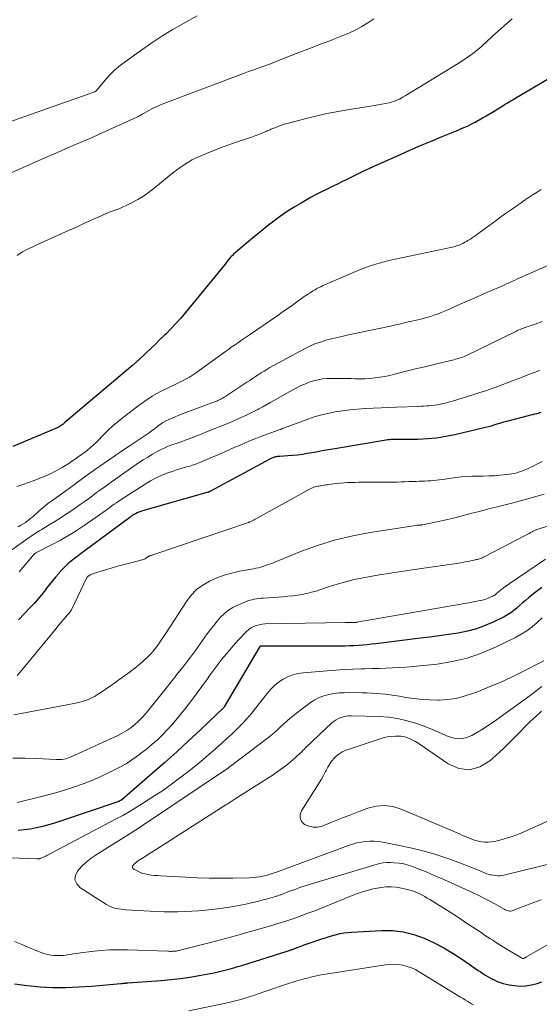
# Model space of a CAD drawing. Units: feet. Extents: x 2025000 to 2030027, y 565000 to 570000.
# Drawn here: x 2025517 to 2025617, y 566342 to 566530 of the extents above; entities that cross this region are included whole.
import ezdxf

# ---------------------------------------------------------------- set-up
doc = ezdxf.new("R2010")
doc.units = ezdxf.units.FT
doc.header["$LTSCALE"] = 100
doc.header["$MEASUREMENT"] = 0
doc.layers.add('CONTOUR INDEX', color=32, linetype='Continuous', lineweight=25)
doc.layers.add('CONTOUR INTERMEDIATE', color=40, linetype='Continuous', lineweight=15)

msp = doc.modelspace()

# ---------------------------------------------------------------- linework, layer by layer
at = {"layer": 'CONTOUR INDEX', "flags": 128}
for points, elevation in [([(2025622.49, 566520.73), (2025611.84, 566514.39), (2025611.57, 566514.23), (2025611.29, 566514.07), (2025611.02, 566513.91), (2025610.75, 566513.75), (2025610.48, 566513.59), (2025610.2, 566513.43), (2025609.93, 566513.27), (2025609.67, 566513.1), (2025608.74, 566512.52), (2025608, 566512.06), (2025607.26, 566511.62), (2025606.52, 566511.19), (2025605.77, 566510.76), (2025604.37, 566509.99), (2025603.91, 566509.75), (2025603.45, 566509.51), (2025602.98, 566509.29), (2025602.5, 566509.07), (2025602.02, 566508.87), (2025601.54, 566508.66), (2025601.06, 566508.46), (2025600.58, 566508.26), (2025597.71, 566507.08), (2025595.8, 566506.29), (2025593.89, 566505.48), (2025591.99, 566504.66), (2025590.09, 566503.82), (2025584.88, 566501.49), (2025584.78, 566501.45), (2025584.68, 566501.4), (2025584.59, 566501.36), (2025584.49, 566501.31), (2025584.39, 566501.27), (2025584.29, 566501.22), (2025584.19, 566501.18), (2025584.1, 566501.13), (2025583.77, 566500.97), (2025583.5, 566500.85), (2025583.24, 566500.72), (2025582.98, 566500.59), (2025582.72, 566500.47), (2025579.92, 566499.11), (2025578.94, 566498.63), (2025577.97, 566498.16), (2025576.99, 566497.68), (2025576.01, 566497.2), (2025575.04, 566496.71), (2025574.08, 566496.22), (2025573.12, 566495.7), (2025572.17, 566495.17), (2025571.19, 566494.6), (2025569.84, 566493.8), (2025568.52, 566492.96), (2025567.22, 566492.07), (2025565.95, 566491.14), (2025564.71, 566490.18), (2025563.48, 566489.2), (2025562.26, 566488.2), (2025561.06, 566487.19), (2025558.3, 566484.82), (2025558.15, 566484.68), (2025558, 566484.54), (2025557.86, 566484.4), (2025557.72, 566484.25), (2025557.58, 566484.1), (2025557.45, 566483.95), (2025557.33, 566483.79), (2025557.2, 566483.62), (2025557.08, 566483.45), (2025556.96, 566483.29), (2025556.83, 566483.12), (2025556.7, 566482.96), (2025549.1, 566473.69), (2025548.2, 566472.64), (2025547.28, 566471.6), (2025546.33, 566470.6), (2025545.35, 566469.61), (2025545.12, 566469.39), (2025544.24, 566468.54), (2025543.36, 566467.68), (2025542.47, 566466.84), (2025541.57, 566465.99), (2025540.03, 566464.53), (2025539.91, 566464.42), (2025539.78, 566464.31), (2025539.66, 566464.2), (2025539.54, 566464.09), (2025539.42, 566463.98), (2025539.29, 566463.87), (2025539.17, 566463.76), (2025539.05, 566463.66), (2025526.11, 566452.73), (2025525.93, 566452.58), (2025525.76, 566452.44), (2025525.58, 566452.29), (2025525.4, 566452.15), (2025525.21, 566452.02), (2025525.02, 566451.9), (2025524.82, 566451.8), (2025524.61, 566451.7), (2025516.16, 566448.18)], 840), ([(2025616.93, 566454.63), (2025616.53, 566454.52), (2025616.13, 566454.41), (2025615.72, 566454.32), (2025615.32, 566454.22), (2025614.92, 566454.11), (2025614.52, 566454.01), (2025610.65, 566453.02), (2025610.11, 566452.87), (2025609.58, 566452.72), (2025609.05, 566452.56), (2025608.51, 566452.4), (2025607.98, 566452.23), (2025607.45, 566452.07), (2025606.91, 566451.93), (2025606.37, 566451.79), (2025600.5, 566450.39), (2025598.77, 566450.04), (2025597.04, 566449.77), (2025595.29, 566449.61), (2025593.53, 566449.53), (2025590.47, 566449.49), (2025590.23, 566449.49), (2025590, 566449.49), (2025589.76, 566449.49), (2025589.52, 566449.5), (2025589.29, 566449.51), (2025589.05, 566449.51), (2025588.81, 566449.51), (2025588.58, 566449.49), (2025588.37, 566449.48), (2025588.03, 566449.45), (2025587.69, 566449.41), (2025587.35, 566449.37), (2025587.02, 566449.31), (2025577.58, 566447.74), (2025576.4, 566447.53), (2025575.22, 566447.33), (2025574.04, 566447.11), (2025572.86, 566446.9), (2025572.35, 566446.8), (2025571.42, 566446.65), (2025570.5, 566446.52), (2025569.56, 566446.42), (2025568.63, 566446.36), (2025567.11, 566446.28), (2025566.93, 566446.27), (2025566.76, 566446.25), (2025566.58, 566446.23), (2025566.4, 566446.2), (2025566.36, 566446.19), (2025566.21, 566446.16), (2025566.06, 566446.12), (2025565.91, 566446.07), (2025565.76, 566446.02), (2025565.62, 566445.95), (2025565.48, 566445.88), (2025565.34, 566445.81), (2025565.2, 566445.74), (2025553.89, 566439.64), (2025553.84, 566439.61), (2025553.78, 566439.59), (2025553.73, 566439.56), (2025553.68, 566439.54), (2025553.63, 566439.52), (2025553.57, 566439.5), (2025553.52, 566439.48), (2025553.46, 566439.47), (2025540.92, 566435.9), (2025540.58, 566435.79), (2025540.23, 566435.66), (2025539.9, 566435.51), (2025539.58, 566435.35), (2025539.11, 566435.1), (2025539.02, 566435.05), (2025538.94, 566435), (2025538.86, 566434.94), (2025538.78, 566434.89), (2025538.7, 566434.83), (2025538.62, 566434.77), (2025538.54, 566434.71), (2025538.47, 566434.65), (2025529.95, 566428.33), (2025529.28, 566427.83), (2025528.62, 566427.33), (2025527.96, 566426.82), (2025527.31, 566426.3), (2025526.68, 566425.77), (2025526.07, 566425.21), (2025525.49, 566424.62), (2025524.94, 566424), (2025524.86, 566423.9), (2025524.29, 566423.22), (2025523.72, 566422.53), (2025523.17, 566421.83), (2025522.62, 566421.12), (2025522.38, 566420.81), (2025521.7, 566419.96), (2025521, 566419.13), (2025520.28, 566418.31), (2025519.54, 566417.51), (2025517.23, 566415.08)], 820), ([(2025617.12, 566421.27), (2025616.36, 566420.72), (2025615.61, 566420.14), (2025614.87, 566419.56), (2025614.55, 566419.3), (2025613.99, 566418.82), (2025613.43, 566418.34), (2025612.87, 566417.85), (2025612.33, 566417.35), (2025611.77, 566416.87), (2025611.19, 566416.43), (2025610.57, 566416.04), (2025609.92, 566415.69), (2025607.98, 566414.74), (2025606.32, 566414.02), (2025604.63, 566413.4), (2025602.9, 566412.94), (2025601.13, 566412.58), (2025599.33, 566412.31), (2025597.53, 566412.05), (2025595.73, 566411.81), (2025593.93, 566411.58), (2025585.44, 566410.54), (2025584.6, 566410.44), (2025583.77, 566410.36), (2025582.93, 566410.29), (2025582.1, 566410.22), (2025581.26, 566410.17), (2025580.42, 566410.13), (2025579.59, 566410.11), (2025578.75, 566410.1), (2025563.43, 566410.06), (2025563.33, 566410.02), (2025556.52, 566398.48), (2025556.44, 566398.37), (2025551.95, 566394.12), (2025549.7, 566392.03), (2025547.43, 566389.95), (2025545.14, 566387.9), (2025542.83, 566385.88), (2025536.97, 566380.8), (2025536.92, 566380.76), (2025536.88, 566380.73), (2025536.84, 566380.7), (2025536.79, 566380.67), (2025536.73, 566380.63), (2025536.54, 566380.53), (2025536.46, 566380.49), (2025536.38, 566380.46), (2025536.3, 566380.43), (2025536.22, 566380.4), (2025525.27, 566376.68), (2025524.14, 566376.32), (2025523, 566375.99), (2025521.86, 566375.7), (2025520.7, 566375.43), (2025519.54, 566375.21), (2025518.37, 566375.03), (2025517.19, 566374.9)], 800), ([(2025516.47, 566345.68), (2025518.9, 566345.33), (2025521.36, 566345.1), (2025523.83, 566345.01), (2025526.29, 566345), (2025528.76, 566345.09), (2025531.22, 566345.25), (2025536.78, 566345.74), (2025536.92, 566345.75), (2025537.06, 566345.76), (2025537.2, 566345.78), (2025537.33, 566345.79), (2025537.44, 566345.8), (2025537.52, 566345.81), (2025537.61, 566345.82), (2025537.69, 566345.82), (2025537.78, 566345.83), (2025537.87, 566345.84), (2025537.95, 566345.84), (2025538.04, 566345.85), (2025538.12, 566345.85), (2025544.48, 566346.34), (2025546.31, 566346.51), (2025548.13, 566346.71), (2025549.94, 566346.97), (2025551.75, 566347.27), (2025553.84, 566347.64), (2025554.6, 566347.78), (2025555.36, 566347.94), (2025556.12, 566348.13), (2025556.87, 566348.32), (2025557.62, 566348.53), (2025558.36, 566348.75), (2025559.11, 566348.97), (2025559.85, 566349.2), (2025568.68, 566351.97), (2025568.82, 566352.02), (2025568.96, 566352.06), (2025569.1, 566352.11), (2025569.24, 566352.16), (2025569.38, 566352.2), (2025569.51, 566352.25), (2025569.65, 566352.3), (2025569.79, 566352.35), (2025570.64, 566352.68), (2025571.21, 566352.89), (2025571.77, 566353.09), (2025572.34, 566353.29), (2025572.91, 566353.49), (2025575.15, 566354.24), (2025575.84, 566354.46), (2025576.54, 566354.68), (2025577.23, 566354.88), (2025577.94, 566355.08), (2025578.64, 566355.25), (2025579.35, 566355.39), (2025580.07, 566355.48), (2025580.8, 566355.54), (2025586.52, 566355.86), (2025588.61, 566355.83), (2025590.66, 566355.61), (2025592.66, 566355.11), (2025594.63, 566354.42), (2025596.54, 566353.53), (2025598.41, 566352.56), (2025600.22, 566351.48), (2025601.99, 566350.33), (2025604.99, 566348.23), (2025605.41, 566347.94), (2025605.83, 566347.67), (2025606.25, 566347.4), (2025606.68, 566347.13), (2025607.12, 566346.88), (2025607.56, 566346.64), (2025608.01, 566346.42), (2025608.47, 566346.2), (2025608.62, 566346.13), (2025609.16, 566345.91), (2025609.71, 566345.73), (2025610.28, 566345.59), (2025610.85, 566345.48), (2025611.9, 566345.33), (2025613, 566345.26), (2025614.09, 566345.29), (2025615.16, 566345.47), (2025616.23, 566345.76), (2025617.1, 566346.07)], 800)]:
    msp.add_lwpolyline(points, dxfattribs=dict(at, elevation=elevation))
at = {"layer": 'CONTOUR INTERMEDIATE', "flags": 128}
for points, elevation in [([(2025551.33, 566530.3), (2025548.6, 566528.79), (2025546.59, 566527.63), (2025544.61, 566526.42), (2025542.67, 566525.14), (2025540.76, 566523.82), (2025537.41, 566521.4), (2025536.41, 566520.62), (2025535.46, 566519.79), (2025534.57, 566518.9), (2025533.73, 566517.96), (2025532.18, 566516.1), (2025532.14, 566516.05), (2025532.1, 566516.01), (2025532.06, 566515.98), (2025532.02, 566515.94), (2025531.97, 566515.91), (2025531.92, 566515.88), (2025531.87, 566515.85), (2025531.82, 566515.83), (2025515.01, 566509.9)], 852), ([(2025585.04, 566529.73), (2025583.93, 566528.97), (2025582.78, 566528.27), (2025581.59, 566527.65), (2025580.38, 566527.09), (2025579.13, 566526.57), (2025577.89, 566526.06), (2025576.63, 566525.56), (2025575.38, 566525.07), (2025575.03, 566524.94), (2025573.6, 566524.39), (2025572.17, 566523.84), (2025570.74, 566523.28), (2025569.31, 566522.72), (2025566.86, 566521.76), (2025565.99, 566521.43), (2025565.13, 566521.1), (2025564.26, 566520.78), (2025563.39, 566520.46), (2025563.15, 566520.38), (2025562.15, 566520.02), (2025561.16, 566519.66), (2025560.17, 566519.3), (2025559.18, 566518.93), (2025544.95, 566513.56), (2025544.23, 566513.27), (2025543.53, 566512.96), (2025542.83, 566512.62), (2025542.15, 566512.26), (2025541.12, 566511.69), (2025540.96, 566511.6), (2025540.8, 566511.51), (2025540.64, 566511.41), (2025540.48, 566511.32), (2025540.32, 566511.23), (2025540.15, 566511.15), (2025539.99, 566511.07), (2025539.82, 566510.99), (2025532.54, 566507.66), (2025531.33, 566507.12), (2025530.12, 566506.58), (2025528.91, 566506.06), (2025527.69, 566505.55), (2025526.47, 566505.04), (2025525.25, 566504.52), (2025524.03, 566504), (2025522.82, 566503.46), (2025515.25, 566500.1)], 848), ([(2025611.43, 566529.74), (2025607.85, 566526.55), (2025607.37, 566526.11), (2025606.88, 566525.67), (2025606.41, 566525.23), (2025605.93, 566524.78), (2025605.45, 566524.35), (2025604.95, 566523.92), (2025604.44, 566523.51), (2025603.93, 566523.12), (2025603.61, 566522.89), (2025602.92, 566522.4), (2025602.23, 566521.92), (2025601.52, 566521.45), (2025600.8, 566521), (2025591.02, 566515.04), (2025590.66, 566514.83), (2025590.3, 566514.63), (2025589.93, 566514.44), (2025589.56, 566514.26), (2025589.17, 566514.1), (2025588.78, 566513.96), (2025588.39, 566513.84), (2025587.98, 566513.74), (2025587.28, 566513.59), (2025586.57, 566513.44), (2025585.85, 566513.3), (2025585.13, 566513.18), (2025584.41, 566513.06), (2025580.36, 566512.42), (2025578.22, 566512.06), (2025576.1, 566511.65), (2025573.98, 566511.18), (2025571.88, 566510.66), (2025568.76, 566509.85), (2025568.22, 566509.7), (2025567.69, 566509.54), (2025567.16, 566509.36), (2025566.64, 566509.16), (2025565.96, 566508.89), (2025565.78, 566508.82), (2025565.6, 566508.74), (2025565.43, 566508.66), (2025565.25, 566508.58), (2025565.07, 566508.5), (2025564.89, 566508.42), (2025564.72, 566508.34), (2025564.54, 566508.27), (2025563.71, 566507.93), (2025563.11, 566507.7), (2025562.52, 566507.47), (2025561.91, 566507.25), (2025561.31, 566507.04), (2025558.8, 566506.19), (2025557.37, 566505.69), (2025555.94, 566505.17), (2025554.53, 566504.61), (2025553.12, 566504.04), (2025551.18, 566503.21), (2025550.76, 566503.02), (2025550.34, 566502.81), (2025549.94, 566502.59), (2025549.55, 566502.34), (2025548.84, 566501.88), (2025548.11, 566501.38), (2025547.39, 566500.86), (2025546.69, 566500.33), (2025545.99, 566499.77), (2025543.05, 566497.35), (2025542.08, 566496.61), (2025541.08, 566495.9), (2025540.03, 566495.27), (2025538.95, 566494.69), (2025537.77, 566494.1), (2025537.25, 566493.86), (2025536.73, 566493.63), (2025536.19, 566493.42), (2025535.66, 566493.22), (2025535.12, 566493.03), (2025534.58, 566492.84), (2025534.05, 566492.62), (2025533.52, 566492.41), (2025533.14, 566492.24), (2025532.42, 566491.93), (2025531.71, 566491.61), (2025531, 566491.29), (2025530.3, 566490.96), (2025530.12, 566490.88), (2025529.33, 566490.5), (2025528.54, 566490.13), (2025527.74, 566489.77), (2025526.94, 566489.41), (2025521.43, 566486.95), (2025520.77, 566486.64), (2025520.1, 566486.33), (2025519.44, 566486.01), (2025518.78, 566485.69), (2025518.6, 566485.6), (2025518.04, 566485.29), (2025517.5, 566484.97), (2025516.97, 566484.61)], 844), ([(2025616.96, 566497.18), (2025616.19, 566496.7), (2025615.43, 566496.2), (2025614.68, 566495.69), (2025613.93, 566495.18), (2025613.18, 566494.66), (2025612.43, 566494.15), (2025612.06, 566493.89), (2025611.13, 566493.25), (2025610.21, 566492.6), (2025609.29, 566491.94), (2025608.37, 566491.27), (2025604.9, 566488.72), (2025604.55, 566488.46), (2025604.19, 566488.21), (2025603.83, 566487.97), (2025603.47, 566487.73), (2025603.27, 566487.61), (2025603, 566487.44), (2025602.72, 566487.28), (2025602.44, 566487.12), (2025602.16, 566486.97), (2025602.08, 566486.93), (2025601.83, 566486.81), (2025601.58, 566486.69), (2025601.33, 566486.59), (2025601.07, 566486.5), (2025600.81, 566486.42), (2025600.55, 566486.34), (2025600.29, 566486.27), (2025600.02, 566486.21), (2025587.93, 566483.62), (2025587, 566483.4), (2025586.07, 566483.15), (2025585.15, 566482.87), (2025584.24, 566482.56), (2025582.93, 566482.09), (2025582.68, 566482), (2025582.44, 566481.9), (2025582.2, 566481.8), (2025581.96, 566481.7), (2025581.72, 566481.59), (2025581.48, 566481.49), (2025581.24, 566481.39), (2025581, 566481.28), (2025576.4, 566479.31), (2025576.03, 566479.15), (2025575.65, 566478.98), (2025575.28, 566478.81), (2025574.91, 566478.64), (2025574.54, 566478.46), (2025574.18, 566478.27), (2025573.83, 566478.07), (2025573.48, 566477.86), (2025572.97, 566477.53), (2025572.37, 566477.15), (2025571.77, 566476.76), (2025571.19, 566476.35), (2025570.61, 566475.94), (2025570.09, 566475.56), (2025569.25, 566474.96), (2025568.4, 566474.36), (2025567.56, 566473.77), (2025566.71, 566473.18), (2025561.33, 566469.49), (2025560.75, 566469.09), (2025560.17, 566468.7), (2025559.59, 566468.3), (2025559.01, 566467.9), (2025558.44, 566467.5), (2025557.86, 566467.1), (2025557.29, 566466.69), (2025556.72, 566466.28), (2025551.01, 566462.13), (2025550.64, 566461.87), (2025550.26, 566461.63), (2025549.88, 566461.4), (2025549.49, 566461.18), (2025549.09, 566460.98), (2025548.69, 566460.77), (2025548.28, 566460.57), (2025547.88, 566460.38), (2025545.67, 566459.32), (2025544.19, 566458.56), (2025542.75, 566457.74), (2025541.36, 566456.82), (2025540, 566455.85), (2025537.29, 566453.77), (2025536.26, 566452.95), (2025535.26, 566452.1), (2025534.3, 566451.21), (2025533.37, 566450.28), (2025532.55, 566449.44), (2025532.04, 566448.93), (2025531.51, 566448.43), (2025530.96, 566447.95), (2025530.4, 566447.49), (2025529.82, 566447.05), (2025529.24, 566446.61), (2025528.66, 566446.18), (2025528.06, 566445.76), (2025527.44, 566445.34), (2025526.83, 566444.94), (2025526.21, 566444.55), (2025525.58, 566444.17), (2025525.18, 566443.94), (2025524.34, 566443.48), (2025523.49, 566443.04), (2025522.62, 566442.64), (2025521.73, 566442.26), (2025521.34, 566442.11), (2025520.25, 566441.69), (2025519.16, 566441.28), (2025518.05, 566440.89), (2025516.95, 566440.51)], 836), ([(2025620.45, 566483.61), (2025612.37, 566480.05), (2025611.87, 566479.83), (2025611.38, 566479.61), (2025610.89, 566479.39), (2025610.4, 566479.17), (2025609.91, 566478.95), (2025609.41, 566478.73), (2025608.92, 566478.51), (2025608.42, 566478.3), (2025608.06, 566478.15), (2025607.39, 566477.86), (2025606.72, 566477.58), (2025606.04, 566477.28), (2025605.37, 566476.99), (2025600.52, 566474.84), (2025599.86, 566474.55), (2025599.2, 566474.26), (2025598.54, 566473.98), (2025597.88, 566473.7), (2025597.21, 566473.43), (2025596.53, 566473.19), (2025595.85, 566472.97), (2025595.16, 566472.76), (2025594.63, 566472.62), (2025594.05, 566472.47), (2025593.47, 566472.32), (2025592.88, 566472.19), (2025592.29, 566472.07), (2025592.08, 566472.03), (2025591.6, 566471.93), (2025591.12, 566471.82), (2025590.64, 566471.7), (2025590.17, 566471.58), (2025589.69, 566471.45), (2025589.22, 566471.34), (2025588.74, 566471.23), (2025588.26, 566471.12), (2025580.25, 566469.46), (2025579.17, 566469.22), (2025578.08, 566468.97), (2025577, 566468.7), (2025575.92, 566468.42), (2025574.86, 566468.09), (2025573.82, 566467.72), (2025572.81, 566467.27), (2025571.82, 566466.77), (2025565.22, 566463.2), (2025564.66, 566462.88), (2025564.1, 566462.56), (2025563.55, 566462.21), (2025563, 566461.86), (2025562.46, 566461.5), (2025561.92, 566461.14), (2025561.38, 566460.78), (2025560.84, 566460.43), (2025556.59, 566457.64), (2025556.39, 566457.5), (2025556.18, 566457.38), (2025555.97, 566457.26), (2025555.75, 566457.15), (2025555.53, 566457.04), (2025555.31, 566456.94), (2025555.09, 566456.84), (2025554.86, 566456.75), (2025550.39, 566455.08), (2025549.54, 566454.76), (2025548.7, 566454.44), (2025547.86, 566454.11), (2025547.02, 566453.77), (2025546.28, 566453.47), (2025545.82, 566453.27), (2025545.37, 566453.05), (2025544.94, 566452.79), (2025544.52, 566452.52), (2025544.29, 566452.36), (2025543.99, 566452.15), (2025543.7, 566451.93), (2025543.41, 566451.72), (2025543.13, 566451.49), (2025542.84, 566451.27), (2025542.56, 566451.06), (2025542.26, 566450.85), (2025541.96, 566450.64), (2025538.55, 566448.35), (2025537.1, 566447.38), (2025535.65, 566446.39), (2025534.21, 566445.4), (2025532.77, 566444.41), (2025532.19, 566444.02), (2025531.05, 566443.21), (2025529.91, 566442.4), (2025528.77, 566441.57), (2025527.65, 566440.73), (2025526.26, 566439.7), (2025525.83, 566439.38), (2025525.4, 566439.06), (2025524.96, 566438.75), (2025524.52, 566438.45), (2025524.5, 566438.43), (2025524.07, 566438.13), (2025523.64, 566437.83), (2025523.21, 566437.52), (2025522.79, 566437.21), (2025522.37, 566436.88), (2025521.96, 566436.55), (2025521.56, 566436.21), (2025521.16, 566435.87), (2025519.96, 566434.78), (2025519.6, 566434.48), (2025519.24, 566434.18), (2025518.87, 566433.9), (2025518.49, 566433.63), (2025518.24, 566433.46), (2025517.71, 566433.14), (2025517.17, 566432.87)], 832), ([(2025617.17, 566472.02), (2025615.85, 566471.51), (2025615.46, 566471.37), (2025615.07, 566471.23), (2025614.68, 566471.09), (2025614.28, 566470.96), (2025613.99, 566470.87), (2025613.74, 566470.79), (2025613.49, 566470.7), (2025613.24, 566470.61), (2025612.99, 566470.51), (2025612.74, 566470.4), (2025612.5, 566470.29), (2025612.26, 566470.18), (2025612.01, 566470.06), (2025602.72, 566465.55), (2025602.43, 566465.41), (2025602.14, 566465.29), (2025601.84, 566465.17), (2025601.54, 566465.07), (2025601.23, 566464.97), (2025600.92, 566464.88), (2025600.61, 566464.79), (2025600.3, 566464.72), (2025597.86, 566464.13), (2025596.33, 566463.77), (2025594.8, 566463.39), (2025593.27, 566463.02), (2025591.74, 566462.63), (2025589.02, 566461.95), (2025588.09, 566461.73), (2025587.15, 566461.54), (2025586.21, 566461.38), (2025585.26, 566461.25), (2025584.31, 566461.16), (2025583.35, 566461.1), (2025582.4, 566461.08), (2025581.44, 566461.08), (2025580.71, 566461.11), (2025579.65, 566461.13), (2025578.6, 566461.14), (2025577.54, 566461.13), (2025576.49, 566461.11), (2025576.17, 566461.11), (2025575.28, 566461.04), (2025574.41, 566460.91), (2025573.55, 566460.69), (2025572.7, 566460.41), (2025571.88, 566460.08), (2025571.06, 566459.71), (2025570.26, 566459.31), (2025569.47, 566458.89), (2025566.21, 566457.06), (2025565.43, 566456.62), (2025564.65, 566456.19), (2025563.86, 566455.76), (2025563.08, 566455.33), (2025562.76, 566455.15), (2025562.13, 566454.82), (2025561.5, 566454.5), (2025560.86, 566454.19), (2025560.21, 566453.89), (2025559.57, 566453.6), (2025558.91, 566453.32), (2025558.26, 566453.04), (2025557.61, 566452.77), (2025553.15, 566450.93), (2025552.28, 566450.58), (2025551.41, 566450.24), (2025550.53, 566449.9), (2025549.65, 566449.58), (2025549.05, 566449.35), (2025548.47, 566449.14), (2025547.89, 566448.94), (2025547.31, 566448.74), (2025546.72, 566448.54), (2025546.15, 566448.33), (2025545.58, 566448.1), (2025545.02, 566447.85), (2025544.47, 566447.58), (2025543.71, 566447.18), (2025542.8, 566446.69), (2025541.9, 566446.16), (2025541.02, 566445.61), (2025540.16, 566445.02), (2025534.5, 566441.05), (2025533.71, 566440.49), (2025532.92, 566439.93), (2025532.14, 566439.36), (2025531.37, 566438.78), (2025530.59, 566438.2), (2025529.81, 566437.64), (2025529.03, 566437.08), (2025528.23, 566436.52), (2025527.26, 566435.85), (2025526.24, 566435.17), (2025525.21, 566434.5), (2025524.17, 566433.85), (2025523.12, 566433.21), (2025521.67, 566432.36), (2025521.34, 566432.16), (2025521.01, 566431.96), (2025520.69, 566431.75), (2025520.37, 566431.53), (2025520.05, 566431.32), (2025519.73, 566431.1), (2025519.41, 566430.88), (2025519.09, 566430.66), (2025510.99, 566424.97)], 828), ([(2025616.71, 566462.64), (2025615.26, 566462.13), (2025613.82, 566461.59), (2025612.7, 566461.15), (2025611.62, 566460.73), (2025610.54, 566460.31), (2025609.45, 566459.91), (2025608.37, 566459.51), (2025607.27, 566459.12), (2025606.18, 566458.74), (2025605.07, 566458.38), (2025603.97, 566458.04), (2025600.06, 566456.84), (2025599.5, 566456.67), (2025598.94, 566456.52), (2025598.37, 566456.38), (2025597.81, 566456.25), (2025597.7, 566456.23), (2025597.18, 566456.13), (2025596.66, 566456.04), (2025596.14, 566455.98), (2025595.61, 566455.93), (2025595.09, 566455.9), (2025594.56, 566455.87), (2025594.04, 566455.84), (2025593.51, 566455.82), (2025589.4, 566455.67), (2025587.92, 566455.61), (2025586.43, 566455.55), (2025584.95, 566455.48), (2025583.47, 566455.41), (2025583.37, 566455.4), (2025581.94, 566455.3), (2025580.51, 566455.17), (2025579.09, 566454.98), (2025577.67, 566454.76), (2025576.27, 566454.47), (2025574.87, 566454.14), (2025573.5, 566453.73), (2025572.14, 566453.27), (2025567.83, 566451.68), (2025567.74, 566451.64), (2025567.64, 566451.6), (2025567.55, 566451.56), (2025567.45, 566451.52), (2025567.27, 566451.43), (2025567.18, 566451.39), (2025564.52, 566450.43), (2025563.52, 566450.06), (2025562.51, 566449.68), (2025561.52, 566449.28), (2025560.53, 566448.86), (2025559.54, 566448.44), (2025558.56, 566448.02), (2025557.57, 566447.59), (2025556.59, 566447.17), (2025551.86, 566445.12), (2025551.24, 566444.87), (2025550.61, 566444.64), (2025549.98, 566444.44), (2025549.33, 566444.26), (2025548.69, 566444.09), (2025548.04, 566443.9), (2025547.41, 566443.7), (2025546.77, 566443.49), (2025545.74, 566443.12), (2025544.61, 566442.68), (2025543.51, 566442.19), (2025542.44, 566441.62), (2025541.4, 566441), (2025536.82, 566438.04), (2025536.38, 566437.75), (2025535.94, 566437.45), (2025535.51, 566437.15), (2025535.08, 566436.83), (2025534.65, 566436.51), (2025534.22, 566436.2), (2025533.79, 566435.89), (2025533.35, 566435.59), (2025529.76, 566433.09), (2025528.28, 566432.11), (2025526.78, 566431.17), (2025525.24, 566430.29), (2025523.68, 566429.46), (2025520.56, 566427.86), (2025520.54, 566427.85), (2025520.52, 566427.84), (2025520.5, 566427.83), (2025520.48, 566427.82), (2025520.4, 566427.76), (2025520.38, 566427.75), (2025520.36, 566427.74), (2025520.35, 566427.72), (2025520.33, 566427.7), (2025517.38, 566424.24)], 824), ([(2025617.15, 566445.3), (2025616.03, 566444.71), (2025615.58, 566444.48), (2025615.14, 566444.26), (2025614.69, 566444.04), (2025614.24, 566443.84), (2025613.77, 566443.64), (2025613.31, 566443.47), (2025612.85, 566443.31), (2025612.37, 566443.16), (2025611.9, 566443.04), (2025611.41, 566442.93), (2025610.93, 566442.86), (2025610.44, 566442.8), (2025609.1, 566442.67), (2025608.05, 566442.59), (2025606.99, 566442.54), (2025605.94, 566442.52), (2025604.88, 566442.52), (2025603.82, 566442.51), (2025602.77, 566442.47), (2025601.72, 566442.37), (2025600.67, 566442.24), (2025598.64, 566441.93), (2025598.09, 566441.86), (2025597.54, 566441.79), (2025596.99, 566441.72), (2025596.44, 566441.67), (2025595.88, 566441.63), (2025595.33, 566441.59), (2025594.78, 566441.57), (2025594.24, 566441.55), (2025593.69, 566441.54), (2025593.14, 566441.52), (2025592.59, 566441.5), (2025592.04, 566441.47), (2025591.71, 566441.46), (2025590.99, 566441.43), (2025590.28, 566441.4), (2025589.57, 566441.39), (2025588.85, 566441.38), (2025582.78, 566441.34), (2025582.1, 566441.33), (2025581.42, 566441.32), (2025580.74, 566441.31), (2025580.06, 566441.29), (2025579.39, 566441.25), (2025578.71, 566441.2), (2025578.04, 566441.13), (2025577.36, 566441.05), (2025576.2, 566440.88), (2025575.89, 566440.84), (2025575.58, 566440.79), (2025575.27, 566440.74), (2025574.96, 566440.69), (2025574.84, 566440.67), (2025574.59, 566440.62), (2025574.34, 566440.57), (2025574.09, 566440.52), (2025573.85, 566440.45), (2025573.61, 566440.38), (2025573.37, 566440.29), (2025573.14, 566440.19), (2025572.91, 566440.08), (2025562.66, 566434.42), (2025562.43, 566434.3), (2025562.2, 566434.18), (2025561.97, 566434.06), (2025561.74, 566433.95), (2025561.39, 566433.79), (2025561.33, 566433.76), (2025561.27, 566433.73), (2025561.21, 566433.71), (2025561.15, 566433.69), (2025542.91, 566427.48), (2025542.77, 566427.43), (2025542.64, 566427.39), (2025542.5, 566427.35), (2025542.36, 566427.32), (2025542.23, 566427.28), (2025542.16, 566427.26), (2025542.09, 566427.24), (2025542.03, 566427.21), (2025541.96, 566427.18), (2025541.9, 566427.15), (2025541.84, 566427.11), (2025541.79, 566427.06), (2025541.73, 566427.02), (2025541.63, 566426.91), (2025541.51, 566426.82), (2025541.4, 566426.74), (2025541.27, 566426.68), (2025541.13, 566426.64), (2025538.68, 566425.99), (2025537.42, 566425.66), (2025536.17, 566425.31), (2025534.92, 566424.95), (2025533.68, 566424.58), (2025531.59, 566423.95), (2025531.39, 566423.88), (2025531.2, 566423.81), (2025531.02, 566423.72), (2025530.83, 566423.62), (2025530.57, 566423.46), (2025530.53, 566423.43), (2025530.48, 566423.4), (2025530.44, 566423.36), (2025530.4, 566423.33), (2025530.37, 566423.28), (2025530.34, 566423.24), (2025530.31, 566423.2), (2025530.28, 566423.15), (2025527.4, 566417.12), (2025527.35, 566417.03), (2025527.31, 566416.94), (2025527.25, 566416.85), (2025527.2, 566416.77), (2025527.14, 566416.69), (2025527.08, 566416.6), (2025527.01, 566416.53), (2025526.95, 566416.45), (2025526.83, 566416.33), (2025526.71, 566416.19), (2025526.58, 566416.05), (2025526.46, 566415.91), (2025526.34, 566415.77), (2025525.85, 566415.19), (2025525.49, 566414.76), (2025525.13, 566414.33), (2025524.77, 566413.9), (2025524.42, 566413.47), (2025517.58, 566405.13), (2025516.97, 566404.47)], 816), ([(2025617.58, 566439.1), (2025615.53, 566438.49), (2025613.47, 566437.9), (2025611.41, 566437.35), (2025609.33, 566436.82), (2025607.24, 566436.31), (2025606.08, 566436.02), (2025604.92, 566435.72), (2025603.76, 566435.42), (2025602.6, 566435.11), (2025601.45, 566434.81), (2025600.28, 566434.52), (2025599.12, 566434.25), (2025597.95, 566434), (2025594.31, 566433.23), (2025594.24, 566433.22), (2025594.18, 566433.21), (2025594.11, 566433.2), (2025594.04, 566433.19), (2025593.97, 566433.19), (2025593.91, 566433.18), (2025593.84, 566433.18), (2025593.77, 566433.18), (2025593.63, 566433.17), (2025593.5, 566433.17), (2025593.36, 566433.15), (2025593.23, 566433.14), (2025593.09, 566433.12), (2025584.38, 566431.78), (2025581.03, 566431.14), (2025577.72, 566430.35), (2025574.48, 566429.34), (2025571.27, 566428.17), (2025565.84, 566425.99), (2025565.38, 566425.81), (2025564.92, 566425.63), (2025564.45, 566425.47), (2025563.98, 566425.32), (2025563.51, 566425.18), (2025563.03, 566425.05), (2025562.55, 566424.94), (2025562.06, 566424.84), (2025559.45, 566424.36), (2025557.97, 566424.03), (2025556.51, 566423.62), (2025555.09, 566423.09), (2025553.7, 566422.49), (2025552.41, 566421.73), (2025551.23, 566420.86), (2025550.2, 566419.8), (2025549.29, 566418.61), (2025545.41, 566412.63), (2025545.02, 566412.03), (2025544.63, 566411.44), (2025544.23, 566410.84), (2025543.83, 566410.25), (2025543.42, 566409.67), (2025542.97, 566409.12), (2025542.49, 566408.6), (2025541.99, 566408.1), (2025541.12, 566407.31), (2025540.15, 566406.45), (2025539.15, 566405.63), (2025538.12, 566404.84), (2025537.06, 566404.08), (2025535.43, 566402.95), (2025534.73, 566402.48), (2025534.04, 566402), (2025533.34, 566401.53), (2025532.65, 566401.06), (2025532.33, 566400.84), (2025531.78, 566400.51), (2025531.21, 566400.2), (2025530.62, 566399.94), (2025530.01, 566399.71), (2025529.39, 566399.52), (2025528.77, 566399.35), (2025528.14, 566399.2), (2025527.5, 566399.07), (2025517.74, 566397.27), (2025516.37, 566396.99)], 812), ([(2025630.41, 566436.94), (2025616.21, 566432.33), (2025616.08, 566432.29), (2025615.96, 566432.24), (2025615.83, 566432.19), (2025615.71, 566432.14), (2025615.59, 566432.09), (2025615.47, 566432.03), (2025615.35, 566431.97), (2025615.24, 566431.9), (2025614.96, 566431.74), (2025614.7, 566431.59), (2025614.44, 566431.44), (2025614.18, 566431.3), (2025613.92, 566431.16), (2025606.12, 566427.13), (2025605.95, 566427.04), (2025605.76, 566426.95), (2025605.58, 566426.88), (2025605.4, 566426.8), (2025605.21, 566426.74), (2025605.02, 566426.68), (2025604.83, 566426.62), (2025604.63, 566426.58), (2025603.34, 566426.31), (2025602.5, 566426.14), (2025601.66, 566425.98), (2025600.81, 566425.84), (2025599.96, 566425.72), (2025591.92, 566424.59), (2025589.86, 566424.29), (2025587.81, 566423.97), (2025585.77, 566423.62), (2025583.73, 566423.26), (2025583, 566423.12), (2025581.33, 566422.77), (2025579.68, 566422.38), (2025578.05, 566421.91), (2025576.43, 566421.39), (2025574.95, 566420.88), (2025574.07, 566420.6), (2025573.19, 566420.35), (2025572.3, 566420.14), (2025571.39, 566419.96), (2025570.49, 566419.82), (2025569.58, 566419.69), (2025568.66, 566419.6), (2025567.74, 566419.52), (2025564, 566419.26), (2025563.56, 566419.23), (2025563.12, 566419.18), (2025562.69, 566419.12), (2025562.25, 566419.05), (2025561.83, 566418.95), (2025561.4, 566418.84), (2025560.99, 566418.7), (2025560.58, 566418.54), (2025559.07, 566417.9), (2025558.17, 566417.44), (2025557.32, 566416.92), (2025556.55, 566416.29), (2025555.82, 566415.59), (2025555.15, 566414.83), (2025554.5, 566414.04), (2025553.87, 566413.24), (2025553.26, 566412.42), (2025551.02, 566409.28), (2025550.45, 566408.49), (2025549.86, 566407.7), (2025549.26, 566406.92), (2025548.65, 566406.15), (2025548, 566405.34), (2025547.71, 566404.98), (2025547.42, 566404.62), (2025547.13, 566404.25), (2025546.84, 566403.88), (2025546.55, 566403.52), (2025546.26, 566403.15), (2025545.97, 566402.79), (2025545.68, 566402.42), (2025542.11, 566397.92), (2025541.48, 566397.18), (2025540.83, 566396.47), (2025540.14, 566395.79), (2025539.43, 566395.13), (2025538.67, 566394.53), (2025537.89, 566393.98), (2025537.06, 566393.49), (2025536.2, 566393.05), (2025527.27, 566388.95), (2025526.94, 566388.82), (2025526.6, 566388.7), (2025526.25, 566388.61), (2025525.89, 566388.53), (2025525.53, 566388.49), (2025525.17, 566388.46), (2025524.8, 566388.45), (2025524.44, 566388.46), (2025520.68, 566388.66), (2025518.43, 566388.73), (2025516.19, 566388.74)], 808), ([(2025617.84, 566426.67), (2025611.07, 566422.08), (2025610.8, 566421.9), (2025610.53, 566421.71), (2025610.26, 566421.53), (2025609.99, 566421.34), (2025609.85, 566421.24), (2025609.65, 566421.1), (2025609.45, 566420.95), (2025609.26, 566420.8), (2025609.07, 566420.65), (2025608.99, 566420.58), (2025608.84, 566420.46), (2025608.7, 566420.33), (2025608.55, 566420.2), (2025608.41, 566420.08), (2025608.27, 566419.95), (2025608.12, 566419.84), (2025607.96, 566419.74), (2025607.79, 566419.64), (2025607.28, 566419.4), (2025606.85, 566419.21), (2025606.42, 566419.04), (2025605.97, 566418.91), (2025605.51, 566418.81), (2025605.46, 566418.8), (2025604.97, 566418.7), (2025604.49, 566418.61), (2025604, 566418.52), (2025603.51, 566418.44), (2025581.79, 566414.63), (2025581.73, 566414.62), (2025581.67, 566414.61), (2025581.62, 566414.6), (2025581.56, 566414.59), (2025581.5, 566414.59), (2025581.44, 566414.59), (2025581.39, 566414.59), (2025581.33, 566414.58), (2025580.85, 566414.59), (2025580.55, 566414.59), (2025580.26, 566414.59), (2025579.96, 566414.59), (2025579.67, 566414.58), (2025564.33, 566414.32), (2025563.76, 566414.27), (2025563.21, 566414.18), (2025562.67, 566414.03), (2025562.15, 566413.82), (2025561.65, 566413.56), (2025561.18, 566413.26), (2025560.75, 566412.9), (2025560.35, 566412.5), (2025558.55, 566410.5), (2025557.3, 566409.05), (2025556.08, 566407.58), (2025554.91, 566406.06), (2025553.78, 566404.52), (2025553.3, 566403.85), (2025552.24, 566402.38), (2025551.16, 566400.91), (2025550.07, 566399.46), (2025548.95, 566398.03), (2025548.42, 566397.35), (2025547.55, 566396.28), (2025546.65, 566395.22), (2025545.71, 566394.2), (2025544.75, 566393.2), (2025543.75, 566392.24), (2025542.72, 566391.32), (2025541.66, 566390.43), (2025540.56, 566389.58), (2025540.32, 566389.39), (2025539.06, 566388.51), (2025537.77, 566387.67), (2025536.44, 566386.92), (2025535.08, 566386.21), (2025534.44, 566385.9), (2025532.84, 566385.16), (2025531.22, 566384.46), (2025529.58, 566383.83), (2025527.92, 566383.24), (2025526.24, 566382.7), (2025524.55, 566382.19), (2025522.85, 566381.72), (2025521.14, 566381.28), (2025516.98, 566380.27)], 804), ([(2025617.2, 566415.49), (2025616.25, 566414.62), (2025615.28, 566413.79), (2025614.26, 566413.02), (2025613.18, 566412.35), (2025612.06, 566411.73), (2025608.3, 566409.9), (2025605.6, 566408.74), (2025602.85, 566407.79), (2025600.01, 566407.13), (2025597.11, 566406.66), (2025593.83, 566406.31), (2025592.53, 566406.19), (2025591.22, 566406.08), (2025589.91, 566406), (2025588.6, 566405.94), (2025587.29, 566405.89), (2025585.98, 566405.85), (2025584.66, 566405.81), (2025583.35, 566405.77), (2025582.69, 566405.75), (2025581.05, 566405.69), (2025579.41, 566405.61), (2025577.78, 566405.51), (2025576.14, 566405.39), (2025571.55, 566405.01), (2025570.55, 566404.86), (2025569.57, 566404.61), (2025568.63, 566404.23), (2025567.73, 566403.77), (2025566.88, 566403.19), (2025566.08, 566402.55), (2025565.36, 566401.83), (2025564.69, 566401.06), (2025562.55, 566398.31), (2025561.7, 566397.27), (2025560.83, 566396.25), (2025559.92, 566395.27), (2025558.97, 566394.31), (2025558, 566393.38), (2025557.02, 566392.46), (2025556.03, 566391.56), (2025555.02, 566390.67), (2025554.77, 566390.45), (2025553.63, 566389.46), (2025552.47, 566388.49), (2025551.31, 566387.52), (2025550.14, 566386.57), (2025549.51, 566386.06), (2025548, 566384.88), (2025546.46, 566383.73), (2025544.89, 566382.64), (2025543.29, 566381.58), (2025540.75, 566379.96), (2025539.56, 566379.22), (2025538.35, 566378.5), (2025537.13, 566377.81), (2025535.9, 566377.14), (2025522.65, 566370.15), (2025522.46, 566370.05), (2025522.26, 566369.95), (2025522.05, 566369.85), (2025521.85, 566369.76), (2025521.54, 566369.63), (2025521.49, 566369.61), (2025521.44, 566369.59), (2025521.38, 566369.57), (2025521.33, 566369.56), (2025521.27, 566369.55), (2025521.22, 566369.54), (2025521.16, 566369.54), (2025521.11, 566369.53), (2025521.07, 566369.53), (2025520.99, 566369.53), (2025520.91, 566369.52), (2025520.84, 566369.52), (2025520.76, 566369.53), (2025505.46, 566370.09)], 796), ([(2025617.49, 566407.3), (2025613.21, 566405.12), (2025611.19, 566404.13), (2025609.15, 566403.18), (2025607.08, 566402.3), (2025605, 566401.46), (2025603.87, 566401.03), (2025602.32, 566400.52), (2025600.74, 566400.13), (2025599.13, 566399.91), (2025597.5, 566399.8), (2025597.26, 566399.8), (2025595.74, 566399.83), (2025594.21, 566399.91), (2025592.69, 566400.08), (2025591.18, 566400.3), (2025589.92, 566400.52), (2025589.04, 566400.67), (2025588.16, 566400.8), (2025587.27, 566400.91), (2025586.38, 566401), (2025585.49, 566401.07), (2025584.6, 566401.13), (2025583.7, 566401.17), (2025582.81, 566401.19), (2025580.38, 566401.22), (2025579.4, 566401.21), (2025578.42, 566401.15), (2025577.44, 566401.04), (2025576.47, 566400.89), (2025575.53, 566400.64), (2025574.63, 566400.31), (2025573.78, 566399.86), (2025572.97, 566399.32), (2025569.75, 566396.85), (2025569.11, 566396.33), (2025568.47, 566395.8), (2025567.86, 566395.25), (2025567.25, 566394.69), (2025566.65, 566394.12), (2025566.03, 566393.57), (2025565.4, 566393.05), (2025564.75, 566392.54), (2025557.65, 566387.14), (2025557.53, 566387.06), (2025557.39, 566386.95), (2025557.37, 566386.93), (2025557.35, 566386.92), (2025557.33, 566386.9), (2025557.31, 566386.89), (2025540.73, 566375.76), (2025540.64, 566375.7), (2025540.56, 566375.65), (2025540.48, 566375.59), (2025540.4, 566375.54), (2025540.32, 566375.49), (2025540.23, 566375.43), (2025540.15, 566375.38), (2025540.07, 566375.33), (2025532.07, 566370.3), (2025531.09, 566369.62), (2025530.16, 566368.88), (2025529.3, 566368.06), (2025528.49, 566367.18), (2025528.12, 566366.33), (2025528.02, 566365.51), (2025528.35, 566364.76), (2025528.97, 566364.05), (2025534.03, 566360.79), (2025534.46, 566360.54), (2025534.9, 566360.34), (2025535.36, 566360.18), (2025535.84, 566360.05), (2025536.33, 566359.96), (2025536.82, 566359.89), (2025537.31, 566359.83), (2025537.8, 566359.79), (2025542.4, 566359.51), (2025543.72, 566359.45), (2025545.04, 566359.41), (2025546.36, 566359.4), (2025547.68, 566359.41), (2025549, 566359.46), (2025550.31, 566359.53), (2025551.63, 566359.63), (2025552.94, 566359.75), (2025554.71, 566359.93), (2025556.13, 566360.1), (2025557.54, 566360.3), (2025558.94, 566360.55), (2025560.34, 566360.83), (2025561.47, 566361.08), (2025562.3, 566361.27), (2025563.12, 566361.47), (2025563.95, 566361.68), (2025564.77, 566361.9), (2025566.11, 566362.28), (2025566.26, 566362.33), (2025566.41, 566362.37), (2025566.56, 566362.42), (2025566.71, 566362.47), (2025566.86, 566362.52), (2025567.01, 566362.57), (2025567.16, 566362.63), (2025567.31, 566362.68), (2025568.97, 566363.33), (2025569.95, 566363.7), (2025570.94, 566364.05), (2025571.94, 566364.38), (2025572.94, 566364.7), (2025585.49, 566368.46), (2025586.16, 566368.62), (2025586.83, 566368.74), (2025587.52, 566368.79), (2025588.21, 566368.8), (2025588.96, 566368.76), (2025589.86, 566368.68), (2025590.76, 566368.54), (2025591.63, 566368.31), (2025592.5, 566368.03), (2025593.35, 566367.7), (2025594.2, 566367.36), (2025595.04, 566367.01), (2025595.89, 566366.65), (2025597.01, 566366.16), (2025598.41, 566365.55), (2025599.81, 566364.93), (2025601.2, 566364.3), (2025602.59, 566363.67), (2025604.04, 566363.01), (2025605.11, 566362.5), (2025606.17, 566361.97), (2025607.22, 566361.42), (2025608.25, 566360.85), (2025609.92, 566359.91), (2025610.12, 566359.81), (2025610.33, 566359.72), (2025610.54, 566359.65), (2025610.76, 566359.59), (2025610.99, 566359.56), (2025611.21, 566359.56), (2025611.42, 566359.6), (2025611.64, 566359.67), (2025612.85, 566360.16), (2025613.53, 566360.43), (2025614.22, 566360.7), (2025614.91, 566360.96), (2025615.6, 566361.22), (2025616.29, 566361.47), (2025616.98, 566361.71)], 792), ([(2025617.12, 566402.42), (2025616.38, 566401.83), (2025615.62, 566401.26), (2025614.86, 566400.69), (2025607.99, 566395.74), (2025606.95, 566395.02), (2025605.9, 566394.32), (2025604.82, 566393.66), (2025603.73, 566393.02), (2025602.62, 566392.6), (2025601.51, 566392.39), (2025600.38, 566392.51), (2025599.24, 566392.85), (2025598.8, 566393.05), (2025597.42, 566393.67), (2025596.03, 566394.25), (2025594.63, 566394.8), (2025593.21, 566395.31), (2025592.82, 566395.45), (2025591.19, 566395.93), (2025589.54, 566396.3), (2025587.86, 566396.53), (2025586.16, 566396.65), (2025580.76, 566396.78), (2025580.25, 566396.77), (2025579.75, 566396.72), (2025579.26, 566396.61), (2025578.77, 566396.47), (2025578.31, 566396.27), (2025577.87, 566396.04), (2025577.46, 566395.75), (2025577.07, 566395.43), (2025572.09, 566390.75), (2025571.94, 566390.61), (2025571.8, 566390.46), (2025571.65, 566390.31), (2025571.51, 566390.16), (2025571.37, 566390.02), (2025571.23, 566389.87), (2025571.08, 566389.73), (2025570.93, 566389.59), (2025569.51, 566388.33), (2025568.62, 566387.59), (2025567.72, 566386.88), (2025566.78, 566386.21), (2025565.82, 566385.56), (2025558.59, 566380.95), (2025558.41, 566380.83), (2025558.23, 566380.71), (2025558.05, 566380.59), (2025557.86, 566380.47), (2025557.65, 566380.33), (2025557.58, 566380.28), (2025557.5, 566380.23), (2025557.43, 566380.18), (2025557.35, 566380.13), (2025557.28, 566380.08), (2025557.17, 566380.01), (2025557.06, 566379.93), (2025556.95, 566379.86), (2025556.83, 566379.79), (2025543.36, 566371.21), (2025542.72, 566370.8), (2025542.07, 566370.39), (2025541.42, 566369.98), (2025540.78, 566369.57), (2025539.98, 566369.07), (2025539.74, 566368.9), (2025539.51, 566368.72), (2025539.3, 566368.52), (2025539.1, 566368.31), (2025539.01, 566368.1), (2025538.99, 566367.9), (2025539.08, 566367.73), (2025539.23, 566367.56), (2025539.74, 566367.27), (2025540.25, 566367.02), (2025540.78, 566366.8), (2025541.33, 566366.64), (2025541.9, 566366.52), (2025541.95, 566366.51), (2025542.55, 566366.43), (2025543.15, 566366.36), (2025543.75, 566366.31), (2025544.36, 566366.27), (2025549.16, 566366.01), (2025551.41, 566365.92), (2025553.65, 566365.85), (2025555.9, 566365.84), (2025558.15, 566365.85), (2025561.39, 566365.91), (2025562.01, 566365.94), (2025562.64, 566366), (2025563.25, 566366.09), (2025563.87, 566366.22), (2025564.48, 566366.37), (2025565.08, 566366.54), (2025565.68, 566366.73), (2025566.27, 566366.93), (2025580.23, 566372.06), (2025581.02, 566372.32), (2025581.83, 566372.54), (2025582.64, 566372.71), (2025583.47, 566372.83), (2025584.3, 566372.89), (2025585.13, 566372.89), (2025585.96, 566372.81), (2025586.78, 566372.68), (2025592.07, 566371.6), (2025594.41, 566371.05), (2025596.72, 566370.42), (2025599, 566369.67), (2025601.26, 566368.84), (2025605.14, 566367.29), (2025605.44, 566367.17), (2025605.73, 566367.05), (2025606.02, 566366.92), (2025606.31, 566366.79), (2025606.6, 566366.68), (2025606.9, 566366.58), (2025607.2, 566366.5), (2025607.51, 566366.44), (2025608.29, 566366.32), (2025608.69, 566366.29), (2025609.09, 566366.28), (2025609.49, 566366.32), (2025609.88, 566366.4), (2025619.99, 566368.86)], 788), ([(2025617.06, 566397.71), (2025616.01, 566396.75), (2025614.97, 566395.77), (2025613.95, 566394.77), (2025612.95, 566393.75), (2025611.96, 566392.72), (2025610.95, 566391.71), (2025609.92, 566390.72), (2025608.89, 566389.74), (2025607.22, 566388.19), (2025605.29, 566387.06), (2025603.32, 566386.5), (2025601.3, 566386.78), (2025599.23, 566387.62), (2025593.88, 566391.32), (2025593.39, 566391.64), (2025592.89, 566391.95), (2025592.37, 566392.23), (2025591.85, 566392.49), (2025591.31, 566392.69), (2025590.75, 566392.85), (2025590.19, 566392.92), (2025589.61, 566392.94), (2025589.18, 566392.93), (2025588.39, 566392.87), (2025587.6, 566392.76), (2025586.83, 566392.58), (2025586.06, 566392.36), (2025579.78, 566390.25), (2025579.14, 566389.98), (2025578.55, 566389.64), (2025578.01, 566389.21), (2025577.51, 566388.73), (2025577.07, 566388.18), (2025576.66, 566387.61), (2025576.29, 566387.01), (2025575.95, 566386.39), (2025575.84, 566386.17), (2025575.46, 566385.44), (2025575.06, 566384.71), (2025574.64, 566384), (2025574.2, 566383.3), (2025571.23, 566378.7), (2025570.99, 566377.96), (2025570.97, 566377.27), (2025571.28, 566376.65), (2025571.81, 566376.09), (2025572.63, 566375.72), (2025573.47, 566375.53), (2025574.33, 566375.57), (2025575.2, 566375.78), (2025577.46, 566376.68), (2025579.06, 566377.31), (2025580.66, 566377.94), (2025582.27, 566378.55), (2025583.88, 566379.16), (2025585.48, 566379.56), (2025587.08, 566379.71), (2025588.68, 566379.49), (2025590.26, 566379.02), (2025601.39, 566374.26), (2025601.87, 566374.06), (2025602.35, 566373.85), (2025602.82, 566373.65), (2025603.3, 566373.45), (2025603.78, 566373.26), (2025604.27, 566373.1), (2025604.77, 566372.96), (2025605.28, 566372.85), (2025605.61, 566372.79), (2025606.22, 566372.72), (2025606.84, 566372.69), (2025607.45, 566372.75), (2025608.05, 566372.85), (2025609.08, 566373.09), (2025610.19, 566373.38), (2025611.29, 566373.72), (2025612.36, 566374.12), (2025613.42, 566374.56), (2025619.78, 566377.42)], 784), ([(2025516.51, 566353.74), (2025517.76, 566353.22), (2025519.02, 566352.7), (2025520.28, 566352.19), (2025521.71, 566351.62), (2025522.27, 566351.43), (2025522.83, 566351.27), (2025523.41, 566351.16), (2025523.99, 566351.09), (2025524.58, 566351.06), (2025525.17, 566351.06), (2025525.76, 566351.1), (2025526.35, 566351.17), (2025526.47, 566351.19), (2025527.12, 566351.28), (2025527.77, 566351.38), (2025528.42, 566351.47), (2025529.07, 566351.56), (2025531.19, 566351.84), (2025532.9, 566352.03), (2025534.61, 566352.15), (2025536.33, 566352.19), (2025538.05, 566352.17), (2025545.75, 566351.88), (2025545.97, 566351.88), (2025546.2, 566351.87), (2025546.42, 566351.87), (2025546.65, 566351.88), (2025546.76, 566351.88), (2025546.93, 566351.88), (2025547.09, 566351.9), (2025547.26, 566351.92), (2025547.42, 566351.94), (2025547.59, 566351.97), (2025547.75, 566352.01), (2025547.91, 566352.04), (2025548.08, 566352.08), (2025553.87, 566353.58), (2025554.83, 566353.82), (2025555.79, 566354.08), (2025556.74, 566354.33), (2025557.7, 566354.59), (2025558.66, 566354.85), (2025559.61, 566355.11), (2025560.57, 566355.38), (2025561.52, 566355.65), (2025565.57, 566356.81), (2025566.74, 566357.16), (2025567.9, 566357.52), (2025569.05, 566357.9), (2025570.2, 566358.29), (2025571.34, 566358.71), (2025572.48, 566359.13), (2025573.62, 566359.56), (2025574.75, 566360.01), (2025581.58, 566362.76), (2025582.68, 566363.16), (2025583.8, 566363.51), (2025584.93, 566363.79), (2025586.08, 566364.02), (2025586.43, 566364.08), (2025587.42, 566364.19), (2025588.4, 566364.21), (2025589.37, 566364.11), (2025590.34, 566363.94), (2025591.65, 566363.62), (2025592.19, 566363.47), (2025592.73, 566363.3), (2025593.25, 566363.09), (2025593.76, 566362.85), (2025594.27, 566362.59), (2025594.76, 566362.33), (2025595.25, 566362.04), (2025595.74, 566361.75), (2025598.39, 566360.09), (2025599.79, 566359.2), (2025601.19, 566358.31), (2025602.57, 566357.4), (2025603.95, 566356.49), (2025605.7, 566355.32), (2025606.2, 566354.98), (2025606.71, 566354.65), (2025607.22, 566354.31), (2025607.73, 566353.98), (2025608.24, 566353.65), (2025608.75, 566353.33), (2025609.27, 566353.01), (2025609.79, 566352.69), (2025613.41, 566350.52), (2025613.46, 566350.5), (2025613.54, 566350.49), (2025613.67, 566350.52), (2025613.69, 566350.53), (2025613.71, 566350.54), (2025613.73, 566350.54), (2025613.74, 566350.55), (2025613.87, 566350.63), (2025613.95, 566350.68), (2025614.03, 566350.73), (2025614.12, 566350.77), (2025614.2, 566350.82), (2025621.48, 566355.05)], 796), ([(2025549.76, 566340.55), (2025557.4, 566342.14), (2025558.17, 566342.31), (2025558.94, 566342.49), (2025559.7, 566342.71), (2025560.45, 566342.93), (2025561.25, 566343.19), (2025561.6, 566343.3), (2025561.95, 566343.42), (2025562.3, 566343.54), (2025562.65, 566343.66), (2025562.99, 566343.79), (2025563.34, 566343.91), (2025563.69, 566344.03), (2025564.04, 566344.15), (2025568.93, 566345.78), (2025569.78, 566346.05), (2025570.64, 566346.31), (2025571.5, 566346.56), (2025572.36, 566346.79), (2025573.23, 566347.01), (2025574.1, 566347.2), (2025574.98, 566347.37), (2025575.86, 566347.52), (2025587.27, 566349.29), (2025588.1, 566349.38), (2025588.94, 566349.4), (2025589.77, 566349.34), (2025590.61, 566349.22), (2025591.42, 566349.01), (2025592.22, 566348.74), (2025592.98, 566348.39), (2025593.72, 566347.99), (2025601.61, 566343.13), (2025602.08, 566342.85), (2025602.54, 566342.57), (2025603.01, 566342.29), (2025603.48, 566342.01), (2025603.71, 566341.87), (2025604.07, 566341.67)], 804)]:
    msp.add_lwpolyline(points, dxfattribs=dict(at, elevation=elevation))

doc.saveas('drawing.dxf')
